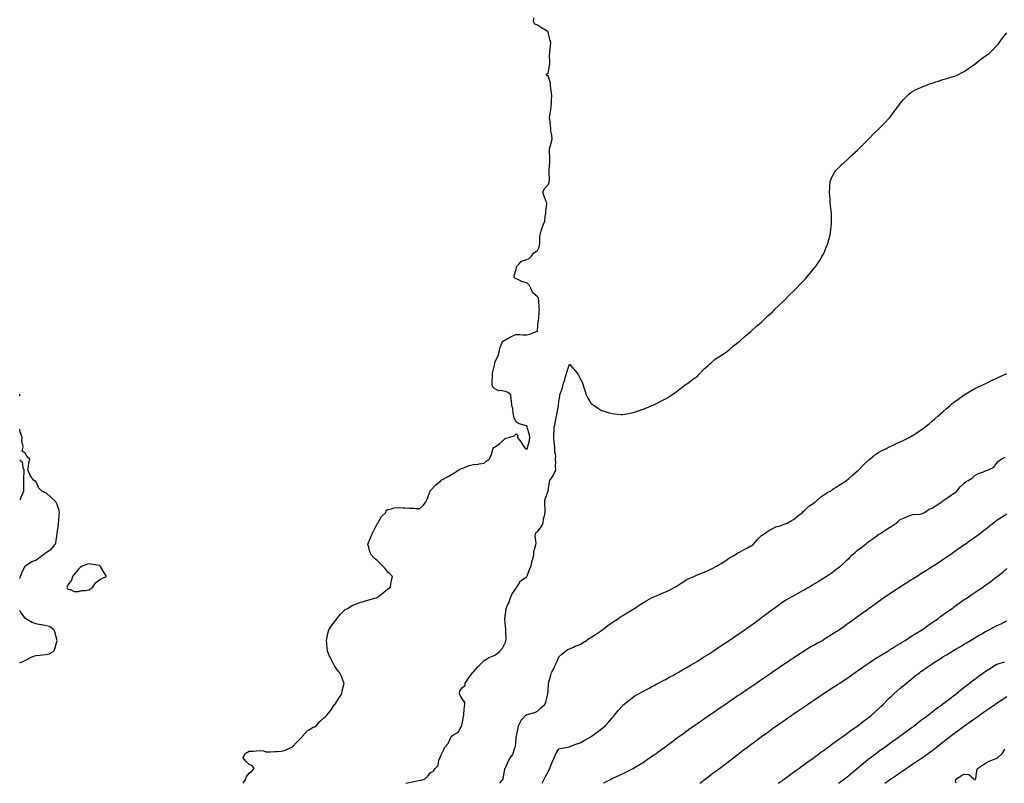
# Model space of a CAD drawing. Units: inches. Extents: x 1008083 to 1010723, y 7319018 to 7321658.
# Drawn here: x 1008083 to 1009006, y 7319018 to 7319734 of the extents above; entities that cross this region are included whole.
import ezdxf

# ---------------------------------------------------------------- set-up
doc = ezdxf.new("R2010")
doc.units = ezdxf.units.IN
doc.header["$MEASUREMENT"] = 0
doc.layers.add('Contour_10087319', color=7, linetype='Continuous', true_color=0xcca0d3)

msp = doc.modelspace()

# ---------------------------------------------------------------- linework, layer by layer
at = {"layer": 'Contour_10087319'}
for points in [[(1008292.33, 7319018, 3217), (1008295.03, 7319021.92, 3217), (1008295.63, 7319024.35, 3217), (1008298.05, 7319027.63, 3217), (1008300.63, 7319029.34, 3217), (1008302.55, 7319031.92, 3217), (1008300.85, 7319034.72, 3217), (1008298.05, 7319035.72, 3217), (1008294.83, 7319038.69, 3217), (1008292.51, 7319041.92, 3217), (1008294.11, 7319045.86, 3217), (1008298.05, 7319048.09, 3217), (1008301.86, 7319048.12, 3217), (1008304.71, 7319048.58, 3217), (1008308.05, 7319048.6, 3217), (1008311.39, 7319048.58, 3217), (1008313.65, 7319047.52, 3217), (1008318.05, 7319047.51, 3217), (1008322.13, 7319047.84, 3217), (1008324, 7319047.87, 3217), (1008328.05, 7319048.16, 3217), (1008331.08, 7319048.89, 3217), (1008337.93, 7319051.81, 3217), (1008338.05, 7319051.84, 3217), (1008338.09, 7319051.88, 3217), (1008338.15, 7319051.92, 3217), (1008343.07, 7319056.9, 3217), (1008344.2, 7319058.07, 3217), (1008347.9, 7319061.92, 3217), (1008347.87, 7319062.1, 3217), (1008348.05, 7319062.25, 3217), (1008352.52, 7319067.45, 3217), (1008354.62, 7319068.5, 3217), (1008358.05, 7319070.6, 3217), (1008359.14, 7319070.82, 3217), (1008360.75, 7319071.92, 3217), (1008364.14, 7319075.82, 3217), (1008368.05, 7319079.25, 3217), (1008369.45, 7319080.52, 3217), (1008370.81, 7319081.92, 3217), (1008374.13, 7319085.84, 3217), (1008378.05, 7319091.72, 3217), (1008378.14, 7319091.83, 3217), (1008378.19, 7319091.92, 3217), (1008378.45, 7319092.32, 3217), (1008382.11, 7319097.86, 3217), (1008384.71, 7319101.92, 3217), (1008385.28, 7319104.7, 3217), (1008386.65, 7319110.52, 3217), (1008386.96, 7319111.92, 3217), (1008386.18, 7319113.79, 3217), (1008384.52, 7319118.4, 3217), (1008382.78, 7319121.92, 3217), (1008380.61, 7319124.48, 3217), (1008378.05, 7319128.12, 3217), (1008376.59, 7319130.46, 3217), (1008376.02, 7319131.92, 3217), (1008373.85, 7319136.12, 3217), (1008373.26, 7319137.13, 3217), (1008371.32, 7319141.92, 3217), (1008371.05, 7319144.92, 3217), (1008370.67, 7319149.31, 3217), (1008370.44, 7319151.92, 3217), (1008371.12, 7319154.99, 3217), (1008371.71, 7319158.26, 3217), (1008372.59, 7319161.92, 3217), (1008374.81, 7319165.16, 3217), (1008378.05, 7319169.3, 3217), (1008379.14, 7319170.82, 3217), (1008379.95, 7319171.92, 3217), (1008383.56, 7319176.41, 3217), (1008388.05, 7319180.94, 3217), (1008388.67, 7319181.3, 3217), (1008390.17, 7319181.92, 3217), (1008395.09, 7319184.87, 3217), (1008398.05, 7319185.74, 3217), (1008402.29, 7319187.69, 3217), (1008404.18, 7319188.05, 3217), (1008408.05, 7319189.27, 3217), (1008410.07, 7319189.9, 3217), (1008417.01, 7319191.92, 3217), (1008417.78, 7319192.19, 3217), (1008418.05, 7319192.28, 3217), (1008419.5, 7319193.36, 3217), (1008423.6, 7319196.37, 3217), (1008428.05, 7319200.25, 3217), (1008429.07, 7319200.9, 3217), (1008430.31, 7319201.92, 3217), (1008430.82, 7319204.7, 3217), (1008431.52, 7319208.45, 3217), (1008432.24, 7319211.92, 3217), (1008430.25, 7319214.12, 3217), (1008428.05, 7319215.93, 3217), (1008425.36, 7319219.23, 3217), (1008422.87, 7319221.92, 3217), (1008420.51, 7319224.38, 3217), (1008418.05, 7319226.89, 3217), (1008415.25, 7319229.12, 3217), (1008412.7, 7319231.92, 3217), (1008411.13, 7319234.99, 3217), (1008409.69, 7319240.28, 3217), (1008409.09, 7319241.92, 3217), (1008409.84, 7319243.7, 3217), (1008411.79, 7319248.18, 3217), (1008413.3, 7319251.92, 3217), (1008414.96, 7319255.01, 3217), (1008418.05, 7319261.26, 3217), (1008418.27, 7319261.69, 3217), (1008418.41, 7319261.92, 3217), (1008419.07, 7319262.94, 3217), (1008421.9, 7319268.07, 3217), (1008426.02, 7319271.92, 3217), (1008426.45, 7319273.52, 3217), (1008428.05, 7319274.73, 3217), (1008431.27, 7319275.14, 3217), (1008433.75, 7319276.21, 3217), (1008438.05, 7319276.5, 3217), (1008442.32, 7319276.19, 3217), (1008443.82, 7319276.15, 3217), (1008448.05, 7319275.91, 3217), (1008452.1, 7319275.97, 3217), (1008454.38, 7319275.59, 3217), (1008458.05, 7319275.68, 3217), (1008461.43, 7319278.54, 3217), (1008463.55, 7319281.92, 3217), (1008464.96, 7319285.01, 3217), (1008467.19, 7319291.06, 3217), (1008467.54, 7319291.92, 3217), (1008467.78, 7319292.2, 3217), (1008468.05, 7319292.51, 3217), (1008472.71, 7319297.27, 3217), (1008477.84, 7319301.92, 3217), (1008477.96, 7319302.01, 3217), (1008478.05, 7319302.07, 3217), (1008478.38, 7319302.25, 3217), (1008484.43, 7319305.54, 3217), (1008488.05, 7319307.71, 3217), (1008490.73, 7319309.25, 3217), (1008494.59, 7319311.92, 3217), (1008496.86, 7319313.11, 3217), (1008498.05, 7319313.46, 3217), (1008500.33, 7319314.2, 3217), (1008504.23, 7319315.74, 3217), (1008508.05, 7319316.73, 3217), (1008512.74, 7319317.23, 3217), (1008513.47, 7319317.34, 3217), (1008518.05, 7319317.88, 3217), (1008520.08, 7319319.89, 3217), (1008522.75, 7319321.92, 3217), (1008524.61, 7319325.36, 3217), (1008525.92, 7319329.8, 3217), (1008526.75, 7319331.92, 3217), (1008527.15, 7319332.81, 3217), (1008528.05, 7319333.29, 3217), (1008532.4, 7319336.26, 3217), (1008533.2, 7319336.77, 3217), (1008538.05, 7319341.37, 3217), (1008538.61, 7319341.36, 3217), (1008541.23, 7319341.92, 3217), (1008546.35, 7319343.62, 3217), (1008548.05, 7319345.38, 3217), (1008549.77, 7319343.64, 3217), (1008549.46, 7319341.92, 3217), (1008553.13, 7319337, 3217), (1008553.51, 7319336.47, 3217), (1008556.75, 7319331.92, 3217), (1008557.46, 7319331.33, 3217), (1008558.05, 7319331.14, 3217), (1008558.44, 7319331.53, 3217), (1008558.66, 7319331.92, 3217), (1008558.78, 7319332.65, 3217), (1008560.65, 7319339.32, 3217), (1008560.99, 7319341.92, 3217), (1008560.73, 7319344.59, 3217), (1008558.58, 7319351.39, 3217), (1008558.5, 7319351.92, 3217), (1008558.39, 7319352.26, 3217), (1008558.05, 7319352.86, 3217), (1008556.51, 7319353.47, 3217), (1008550.92, 7319354.79, 3217), (1008548.05, 7319356.66, 3217), (1008546.2, 7319360.08, 3217), (1008546.03, 7319361.92, 3217), (1008545.47, 7319364.5, 3217), (1008545.05, 7319368.93, 3217), (1008544.17, 7319371.92, 3217), (1008543.67, 7319376.3, 3217), (1008543.56, 7319377.43, 3217), (1008543.02, 7319381.92, 3217), (1008540.44, 7319384.31, 3217), (1008538.05, 7319385.26, 3217), (1008533.88, 7319386.09, 3217), (1008531.92, 7319385.79, 3217), (1008528.05, 7319387.82, 3217), (1008526.15, 7319390.02, 3217), (1008525.61, 7319391.92, 3217), (1008525.75, 7319394.22, 3217), (1008525.85, 7319399.72, 3217), (1008525.96, 7319401.92, 3217), (1008526.35, 7319403.62, 3217), (1008528.05, 7319410.99, 3217), (1008528.25, 7319411.72, 3217), (1008528.24, 7319411.92, 3217), (1008528.33, 7319412.21, 3217), (1008531.19, 7319418.78, 3217), (1008532.09, 7319421.92, 3217), (1008533.2, 7319426.78, 3217), (1008533.54, 7319427.41, 3217), (1008535.28, 7319431.92, 3217), (1008536.9, 7319433.07, 3217), (1008538.05, 7319433.56, 3217), (1008541.79, 7319435.66, 3217), (1008543.34, 7319436.63, 3217), (1008548.05, 7319438.6, 3217), (1008551.49, 7319438.49, 3217), (1008554.51, 7319438.38, 3217), (1008558.05, 7319438.27, 3217), (1008561.04, 7319438.94, 3217), (1008567.82, 7319441.69, 3217), (1008568.05, 7319441.75, 3217), (1008568.1, 7319441.87, 3217), (1008568.11, 7319441.92, 3217), (1008568.13, 7319441.99, 3217), (1008568.93, 7319451.05, 3217), (1008569.17, 7319451.92, 3217), (1008569.28, 7319453.16, 3217), (1008569.76, 7319460.21, 3217), (1008569.92, 7319461.92, 3217), (1008569.73, 7319463.59, 3217), (1008569.36, 7319470.61, 3217), (1008569.22, 7319471.92, 3217), (1008568.98, 7319472.84, 3217), (1008568.05, 7319474.05, 3217), (1008563.88, 7319477.75, 3217), (1008561.8, 7319481.92, 3217), (1008560.64, 7319484.51, 3217), (1008558.05, 7319486.94, 3217), (1008554.2, 7319488.07, 3217), (1008549.79, 7319490.18, 3217), (1008548.05, 7319490.86, 3217), (1008547.22, 7319491.09, 3217), (1008546.4, 7319491.92, 3217), (1008546.41, 7319493.56, 3217), (1008548.05, 7319499.64, 3217), (1008548.35, 7319501.62, 3217), (1008548.29, 7319501.92, 3217), (1008550.7, 7319504.57, 3217), (1008552.82, 7319507.15, 3217), (1008553.29, 7319507.17, 3217), (1008558.05, 7319508.91, 3217), (1008560.23, 7319509.75, 3217), (1008562.52, 7319511.92, 3217), (1008564.8, 7319515.17, 3217), (1008568.05, 7319517.45, 3217), (1008569.61, 7319520.36, 3217), (1008570.1, 7319521.92, 3217), (1008570.23, 7319524.1, 3217), (1008570.46, 7319529.51, 3217), (1008570.61, 7319531.92, 3217), (1008571.74, 7319535.61, 3217), (1008572.22, 7319537.75, 3217), (1008573.85, 7319541.92, 3217), (1008575.02, 7319544.94, 3217), (1008575.42, 7319549.29, 3217), (1008576.08, 7319551.92, 3217), (1008575.87, 7319554.1, 3217), (1008577, 7319560.87, 3217), (1008576.81, 7319561.92, 3217), (1008576.11, 7319563.86, 3217), (1008574.29, 7319568.16, 3217), (1008573.17, 7319571.92, 3217), (1008574.62, 7319575.35, 3217), (1008578.05, 7319578.76, 3217), (1008578.98, 7319580.99, 3217), (1008579.16, 7319581.92, 3217), (1008579.25, 7319583.12, 3217), (1008579.09, 7319590.88, 3217), (1008579.19, 7319591.92, 3217), (1008579.06, 7319592.93, 3217), (1008579.74, 7319600.23, 3217), (1008579.59, 7319601.92, 3217), (1008579.68, 7319603.55, 3217), (1008579.37, 7319610.6, 3217), (1008579.46, 7319611.92, 3217), (1008579.84, 7319613.7, 3217), (1008581.23, 7319618.73, 3217), (1008581.8, 7319621.92, 3217), (1008581.5, 7319625.36, 3217), (1008580.79, 7319629.17, 3217), (1008580.51, 7319631.92, 3217), (1008580.42, 7319634.29, 3217), (1008579.58, 7319640.38, 3217), (1008579.51, 7319641.92, 3217), (1008579.75, 7319643.62, 3217), (1008580.64, 7319649.33, 3217), (1008580.98, 7319651.92, 3217), (1008581.21, 7319655.09, 3217), (1008581.3, 7319658.67, 3217), (1008581.58, 7319661.92, 3217), (1008581.12, 7319664.99, 3217), (1008580.76, 7319669.21, 3217), (1008580.39, 7319671.92, 3217), (1008580.19, 7319674.05, 3217), (1008578.05, 7319680.97, 3217), (1008577.29, 7319681.16, 3217), (1008576.69, 7319681.92, 3217), (1008576.97, 7319683.01, 3217), (1008578.05, 7319683.52, 3217), (1008579.51, 7319690.46, 3217), (1008579.7, 7319691.92, 3217), (1008579.84, 7319693.71, 3217), (1008579.43, 7319700.54, 3217), (1008579.57, 7319701.92, 3217), (1008579.78, 7319703.65, 3217), (1008580.44, 7319709.53, 3217), (1008580.72, 7319711.92, 3217), (1008580.11, 7319713.99, 3217), (1008578.28, 7319721.68, 3217), (1008578.23, 7319721.92, 3217), (1008578.18, 7319722.05, 3217), (1008578.05, 7319722.24, 3217), (1008577.23, 7319722.74, 3217), (1008572.02, 7319725.89, 3217), (1008568.05, 7319728.42, 3217), (1008565.64, 7319729.51, 3217), (1008564.5, 7319731.92, 3217), (1008564.67, 7319735.3, 3217)], [(1008444.75, 7319018, 3216), (1008448.05, 7319018.63, 3216), (1008450.61, 7319019.36, 3216), (1008456.63, 7319020.51, 3216), (1008458.05, 7319020.85, 3216), (1008459.05, 7319020.92, 3216), (1008462.39, 7319021.92, 3216), (1008465.33, 7319024.64, 3216), (1008468.05, 7319028.05, 3216), (1008470.64, 7319029.33, 3216), (1008472.34, 7319031.92, 3216), (1008475.18, 7319034.79, 3216), (1008475.85, 7319039.72, 3216), (1008476.72, 7319041.92, 3216), (1008477.24, 7319042.73, 3216), (1008478.05, 7319044.57, 3216), (1008480.43, 7319049.54, 3216), (1008481.49, 7319051.92, 3216), (1008484.61, 7319055.35, 3216), (1008486.59, 7319060.46, 3216), (1008487.35, 7319061.92, 3216), (1008487.67, 7319062.3, 3216), (1008488.05, 7319062.5, 3216), (1008489.91, 7319063.78, 3216), (1008494.03, 7319065.94, 3216), (1008495.62, 7319069.49, 3216), (1008497.16, 7319071.92, 3216), (1008497.24, 7319072.73, 3216), (1008498.05, 7319076.97, 3216), (1008498.92, 7319081.05, 3216), (1008499.08, 7319081.92, 3216), (1008499.25, 7319083.13, 3216), (1008499.69, 7319090.28, 3216), (1008499.98, 7319091.92, 3216), (1008500.12, 7319093.99, 3216), (1008498.05, 7319096.13, 3216), (1008496.03, 7319099.89, 3216), (1008494.98, 7319101.92, 3216), (1008495.38, 7319104.59, 3216), (1008498.05, 7319107.96, 3216), (1008500.29, 7319109.68, 3216), (1008500.45, 7319111.92, 3216), (1008503.5, 7319116.48, 3216), (1008506.07, 7319119.93, 3216), (1008507.51, 7319121.92, 3216), (1008507.82, 7319122.15, 3216), (1008508.05, 7319122.46, 3216), (1008512.55, 7319127.41, 3216), (1008516.91, 7319131.92, 3216), (1008517.42, 7319132.55, 3216), (1008518.05, 7319133.08, 3216), (1008520.63, 7319134.5, 3216), (1008523.64, 7319136.33, 3216), (1008528.05, 7319138.23, 3216), (1008530.29, 7319139.68, 3216), (1008532.93, 7319141.92, 3216), (1008535.25, 7319144.72, 3216), (1008538.05, 7319150.37, 3216), (1008538.54, 7319151.44, 3216), (1008538.64, 7319151.92, 3216), (1008538.73, 7319152.6, 3216), (1008538.41, 7319161.55, 3216), (1008538.5, 7319161.92, 3216), (1008538.42, 7319162.3, 3216), (1008538.05, 7319165.34, 3216), (1008537.61, 7319171.48, 3216), (1008537.44, 7319171.92, 3216), (1008537.54, 7319172.43, 3216), (1008538.05, 7319176.38, 3216), (1008538.82, 7319181.15, 3216), (1008538.89, 7319181.92, 3216), (1008539.46, 7319183.33, 3216), (1008541.75, 7319188.22, 3216), (1008542.92, 7319191.92, 3216), (1008544.42, 7319195.55, 3216), (1008548.05, 7319200.93, 3216), (1008548.53, 7319201.45, 3216), (1008548.77, 7319201.92, 3216), (1008550.34, 7319204.2, 3216), (1008552.28, 7319207.69, 3216), (1008556.74, 7319210.61, 3216), (1008558.05, 7319211.6, 3216), (1008558.22, 7319211.75, 3216), (1008558.29, 7319211.92, 3216), (1008558.45, 7319212.32, 3216), (1008560.96, 7319219.01, 3216), (1008562.09, 7319221.92, 3216), (1008563.26, 7319226.7, 3216), (1008563.43, 7319227.3, 3216), (1008564.6, 7319231.92, 3216), (1008564.85, 7319235.13, 3216), (1008566.34, 7319240.21, 3216), (1008566.54, 7319241.92, 3216), (1008566.77, 7319243.2, 3216), (1008566.12, 7319249.98, 3216), (1008566.34, 7319251.92, 3216), (1008566.99, 7319252.98, 3216), (1008568.05, 7319253.6, 3216), (1008571.74, 7319258.23, 3216), (1008573.34, 7319261.92, 3216), (1008573.86, 7319266.11, 3216), (1008574.67, 7319268.54, 3216), (1008575.28, 7319271.92, 3216), (1008575.46, 7319274.51, 3216), (1008574.95, 7319278.83, 3216), (1008575.11, 7319281.92, 3216), (1008575.42, 7319284.55, 3216), (1008578.05, 7319291.78, 3216), (1008578.11, 7319291.87, 3216), (1008578.13, 7319291.92, 3216), (1008578.15, 7319292.02, 3216), (1008579.41, 7319300.57, 3216), (1008579.6, 7319301.92, 3216), (1008583.13, 7319306.84, 3216), (1008583.2, 7319307.06, 3216), (1008585.26, 7319311.92, 3216), (1008585.08, 7319314.89, 3216), (1008585.29, 7319319.16, 3216), (1008585.08, 7319321.92, 3216), (1008585.18, 7319324.79, 3216), (1008584.43, 7319328.3, 3216), (1008584.5, 7319331.92, 3216), (1008584.09, 7319335.89, 3216), (1008583.78, 7319337.65, 3216), (1008583.4, 7319341.92, 3216), (1008583.51, 7319346.46, 3216), (1008583.64, 7319347.5, 3216), (1008583.75, 7319351.92, 3216), (1008584.68, 7319355.29, 3216), (1008585.36, 7319359.23, 3216), (1008585.99, 7319361.92, 3216), (1008586.36, 7319363.61, 3216), (1008587.8, 7319371.67, 3216), (1008587.84, 7319371.92, 3216), (1008587.86, 7319372.1, 3216), (1008588.05, 7319376.07, 3216), (1008589.07, 7319380.9, 3216), (1008589.22, 7319381.92, 3216), (1008589.71, 7319383.58, 3216), (1008591.43, 7319388.54, 3216), (1008592.27, 7319391.92, 3216), (1008593.67, 7319396.3, 3216), (1008594.21, 7319398.08, 3216), (1008595.4, 7319401.92, 3216), (1008595.88, 7319404.09, 3216), (1008598.05, 7319410.89, 3216), (1008602.21, 7319406.08, 3216), (1008605.54, 7319401.92, 3216), (1008606.58, 7319400.44, 3216), (1008608.05, 7319397.34, 3216), (1008609.97, 7319393.85, 3216), (1008610.76, 7319391.92, 3216), (1008611.88, 7319388.09, 3216), (1008612.39, 7319386.25, 3216), (1008613.81, 7319381.92, 3216), (1008615.2, 7319379.07, 3216), (1008618.05, 7319374.31, 3216), (1008619.34, 7319373.2, 3216), (1008621.12, 7319371.92, 3216), (1008625.39, 7319369.27, 3216), (1008628.05, 7319367.3, 3216), (1008632.38, 7319366.25, 3216), (1008634.46, 7319365.51, 3216), (1008638.05, 7319364.42, 3216), (1008640.38, 7319364.25, 3216), (1008646.25, 7319363.72, 3216), (1008648.05, 7319363.6, 3216), (1008650.14, 7319364.01, 3216), (1008655.06, 7319364.9, 3216), (1008658.05, 7319365.45, 3216), (1008662.84, 7319367.13, 3216), (1008663.47, 7319367.34, 3216), (1008668.05, 7319368.89, 3216), (1008670.17, 7319369.81, 3216), (1008675.38, 7319371.92, 3216), (1008677.19, 7319372.78, 3216), (1008678.05, 7319373.18, 3216), (1008680.77, 7319374.65, 3216), (1008683.72, 7319376.25, 3216), (1008688.05, 7319378.38, 3216), (1008690.27, 7319379.7, 3216), (1008694.09, 7319381.92, 3216), (1008696.36, 7319383.61, 3216), (1008698.05, 7319384.8, 3216), (1008702.06, 7319387.91, 3216), (1008707.55, 7319391.92, 3216), (1008707.83, 7319392.15, 3216), (1008708.05, 7319392.31, 3216), (1008709.55, 7319393.42, 3216), (1008713.54, 7319396.43, 3216), (1008718.05, 7319399.54, 3216), (1008719.12, 7319400.85, 3216), (1008720.33, 7319401.92, 3216), (1008723.96, 7319406.02, 3216), (1008728.05, 7319409.56, 3216), (1008729.21, 7319410.75, 3216), (1008730.77, 7319411.92, 3216), (1008734.59, 7319415.38, 3216), (1008738.05, 7319417.52, 3216), (1008740.61, 7319419.36, 3216), (1008744.92, 7319421.92, 3216), (1008746.54, 7319423.43, 3216), (1008748.05, 7319424.48, 3216), (1008751.92, 7319428.05, 3216), (1008757.26, 7319431.92, 3216), (1008757.68, 7319432.29, 3216), (1008758.05, 7319432.55, 3216), (1008762.85, 7319437.11, 3216), (1008764.72, 7319438.59, 3216), (1008768.05, 7319441.29, 3216), (1008768.36, 7319441.61, 3216), (1008768.71, 7319441.92, 3216), (1008773.49, 7319446.49, 3216), (1008778.05, 7319450.24, 3216), (1008778.89, 7319451.08, 3216), (1008779.82, 7319451.92, 3216), (1008783.89, 7319456.08, 3216), (1008788.05, 7319459.66, 3216), (1008789.16, 7319460.8, 3216), (1008790.35, 7319461.92, 3216), (1008794.2, 7319465.77, 3216), (1008798.05, 7319469.25, 3216), (1008799.37, 7319470.6, 3216), (1008800.75, 7319471.92, 3216), (1008804.33, 7319475.65, 3216), (1008808.05, 7319479.23, 3216), (1008809.4, 7319480.57, 3216), (1008810.75, 7319481.92, 3216), (1008814.29, 7319485.68, 3216), (1008818.05, 7319489.67, 3216), (1008819.15, 7319490.82, 3216), (1008820.19, 7319491.92, 3216), (1008823.78, 7319496.18, 3216), (1008828.05, 7319501.45, 3216), (1008828.26, 7319501.71, 3216), (1008828.43, 7319501.92, 3216), (1008829.16, 7319503.03, 3216), (1008832.26, 7319507.72, 3216), (1008834.91, 7319511.92, 3216), (1008835.98, 7319514, 3216), (1008838.05, 7319518.59, 3216), (1008839.05, 7319520.92, 3216), (1008839.5, 7319521.92, 3216), (1008840.07, 7319523.94, 3216), (1008841.43, 7319528.54, 3216), (1008842.39, 7319531.92, 3216), (1008842.95, 7319536.83, 3216), (1008842.97, 7319536.99, 3216), (1008843.59, 7319541.92, 3216), (1008843.55, 7319546.42, 3216), (1008843.54, 7319547.41, 3216), (1008843.58, 7319551.92, 3216), (1008842.52, 7319561.92, 3216), (1008842.22, 7319566.09, 3216), (1008842, 7319567.98, 3216), (1008841.64, 7319571.92, 3216), (1008842, 7319575.86, 3216), (1008842.05, 7319577.92, 3216), (1008842.37, 7319581.92, 3216), (1008844.03, 7319585.95, 3216), (1008846.55, 7319590.42, 3216), (1008847.35, 7319591.92, 3216), (1008847.67, 7319592.31, 3216), (1008848.05, 7319592.67, 3216), (1008852.68, 7319597.3, 3216), (1008858.05, 7319601.92, 3216), (1008863.11, 7319606.86, 3216), (1008868.05, 7319611.28, 3216), (1008868.69, 7319611.92, 3216), (1008873.17, 7319616.81, 3216), (1008878.05, 7319621.48, 3216), (1008878.26, 7319621.71, 3216), (1008878.45, 7319621.92, 3216), (1008883.15, 7319626.82, 3216), (1008888.05, 7319631.43, 3216), (1008888.28, 7319631.68, 3216), (1008888.53, 7319631.92, 3216), (1008893.2, 7319636.77, 3216), (1008898.05, 7319641.53, 3216), (1008898.23, 7319641.74, 3216), (1008898.38, 7319641.92, 3216), (1008899.22, 7319643.1, 3216), (1008902.41, 7319647.56, 3216), (1008905.64, 7319651.92, 3216), (1008906.63, 7319653.34, 3216), (1008908.05, 7319655.1, 3216), (1008911.08, 7319658.89, 3216), (1008914.05, 7319661.92, 3216), (1008916.07, 7319663.9, 3216), (1008918.05, 7319665.37, 3216), (1008922.18, 7319667.79, 3216), (1008925.28, 7319669.14, 3216), (1008928.05, 7319670.5, 3216), (1008929.06, 7319670.91, 3216), (1008931.9, 7319671.92, 3216), (1008936.29, 7319673.68, 3216), (1008938.05, 7319674.27, 3216), (1008941.46, 7319675.32, 3216), (1008943.87, 7319676.09, 3216), (1008948.05, 7319677.43, 3216), (1008951.54, 7319678.44, 3216), (1008955.86, 7319679.73, 3216), (1008958.05, 7319680.4, 3216), (1008959.15, 7319680.82, 3216), (1008961.87, 7319681.92, 3216), (1008965.92, 7319684.04, 3216), (1008968.05, 7319685.1, 3216), (1008972.06, 7319687.91, 3216), (1008978.05, 7319691.92, 3216), (1008983.49, 7319696.48, 3216), (1008988.05, 7319699.68, 3216), (1008989.39, 7319700.59, 3216), (1008991.43, 7319701.92, 3216), (1008994.64, 7319705.33, 3216), (1008998.05, 7319708.94, 3216), (1008999.48, 7319710.49, 3216), (1009000.79, 7319711.92, 3216), (1009003.77, 7319716.19, 3216), (1009008.05, 7319721.38, 3216)], [(1008532.84, 7319018, 3215), (1008536.12, 7319021.92, 3215), (1008536.21, 7319023.76, 3215), (1008537.63, 7319031.5, 3215), (1008537.66, 7319031.92, 3215), (1008537.88, 7319032.09, 3215), (1008538.05, 7319032.41, 3215), (1008540.94, 7319039.03, 3215), (1008542.47, 7319041.92, 3215), (1008544.9, 7319045.07, 3215), (1008546.68, 7319050.56, 3215), (1008547.32, 7319051.92, 3215), (1008547.42, 7319052.55, 3215), (1008548.05, 7319059.72, 3215), (1008548.3, 7319061.67, 3215), (1008548.3, 7319061.92, 3215), (1008548.37, 7319062.24, 3215), (1008549.89, 7319070.08, 3215), (1008550.27, 7319071.92, 3215), (1008552.43, 7319076.3, 3215), (1008552.74, 7319077.23, 3215), (1008557.29, 7319081.92, 3215), (1008557.82, 7319082.15, 3215), (1008558.05, 7319082.18, 3215), (1008558.47, 7319082.34, 3215), (1008565.73, 7319084.24, 3215), (1008568.05, 7319085.58, 3215), (1008571.32, 7319088.65, 3215), (1008574.9, 7319091.92, 3215), (1008576.08, 7319093.89, 3215), (1008577.9, 7319101.77, 3215), (1008577.96, 7319101.92, 3215), (1008577.94, 7319102.03, 3215), (1008578.05, 7319104.29, 3215), (1008578.53, 7319111.44, 3215), (1008578.62, 7319111.92, 3215), (1008578.8, 7319112.67, 3215), (1008580.59, 7319119.38, 3215), (1008581.18, 7319121.92, 3215), (1008583.73, 7319126.23, 3215), (1008584.83, 7319128.7, 3215), (1008586.41, 7319131.92, 3215), (1008586.82, 7319133.15, 3215), (1008588.05, 7319136.53, 3215), (1008590.93, 7319139.04, 3215), (1008594.52, 7319141.92, 3215), (1008596.6, 7319143.37, 3215), (1008598.05, 7319144.06, 3215), (1008601.81, 7319145.68, 3215), (1008603.52, 7319146.45, 3215), (1008608.05, 7319148.23, 3215), (1008610.29, 7319149.68, 3215), (1008613.96, 7319151.92, 3215), (1008616.38, 7319153.59, 3215), (1008618.05, 7319154.5, 3215), (1008622.42, 7319157.54, 3215), (1008626.1, 7319159.96, 3215), (1008628.05, 7319161.27, 3215), (1008628.44, 7319161.53, 3215), (1008628.98, 7319161.92, 3215), (1008634.13, 7319165.83, 3215), (1008638.05, 7319168.64, 3215), (1008640.04, 7319169.93, 3215), (1008643.05, 7319171.92, 3215), (1008645.98, 7319173.99, 3215), (1008648.05, 7319175.35, 3215), (1008652.13, 7319177.84, 3215), (1008656.75, 7319180.62, 3215), (1008658.05, 7319181.41, 3215), (1008658.38, 7319181.59, 3215), (1008658.95, 7319181.92, 3215), (1008664.49, 7319185.48, 3215), (1008668.05, 7319187.74, 3215), (1008670.66, 7319189.32, 3215), (1008675.07, 7319191.92, 3215), (1008677.12, 7319192.84, 3215), (1008678.05, 7319193.19, 3215), (1008680.25, 7319194.12, 3215), (1008684.21, 7319195.76, 3215), (1008688.05, 7319197.42, 3215), (1008691.15, 7319198.82, 3215), (1008696.96, 7319201.92, 3215), (1008697.65, 7319202.33, 3215), (1008698.05, 7319202.59, 3215), (1008699.84, 7319203.71, 3215), (1008703.81, 7319206.16, 3215), (1008708.05, 7319208.91, 3215), (1008710.06, 7319209.91, 3215), (1008714.73, 7319211.92, 3215), (1008717.03, 7319212.94, 3215), (1008718.05, 7319213.3, 3215), (1008720.36, 7319214.23, 3215), (1008724.17, 7319215.8, 3215), (1008728.05, 7319217.3, 3215), (1008731.1, 7319218.87, 3215), (1008736.46, 7319221.92, 3215), (1008737.52, 7319222.45, 3215), (1008738.05, 7319222.74, 3215), (1008740.25, 7319224.12, 3215), (1008743.73, 7319226.24, 3215), (1008748.05, 7319229.32, 3215), (1008749.77, 7319230.2, 3215), (1008752.85, 7319231.92, 3215), (1008755.99, 7319233.98, 3215), (1008758.05, 7319235.08, 3215), (1008762.47, 7319237.5, 3215), (1008764.88, 7319238.75, 3215), (1008768.05, 7319240.43, 3215), (1008768.95, 7319241.02, 3215), (1008770.31, 7319241.92, 3215), (1008773.89, 7319246.09, 3215), (1008778.05, 7319250.08, 3215), (1008778.98, 7319250.99, 3215), (1008780.56, 7319251.92, 3215), (1008784.98, 7319254.99, 3215), (1008788.05, 7319256.59, 3215), (1008791.58, 7319258.39, 3215), (1008795.49, 7319259.36, 3215), (1008798.05, 7319260.27, 3215), (1008799.12, 7319260.85, 3215), (1008802.13, 7319261.92, 3215), (1008805.87, 7319264.1, 3215), (1008808.05, 7319265.15, 3215), (1008811.7, 7319268.27, 3215), (1008816.38, 7319271.92, 3215), (1008817.18, 7319272.79, 3215), (1008818.05, 7319273.5, 3215), (1008822.37, 7319277.6, 3215), (1008826.44, 7319280.31, 3215), (1008828.05, 7319281.45, 3215), (1008828.29, 7319281.67, 3215), (1008828.68, 7319281.92, 3215), (1008833.63, 7319286.34, 3215), (1008838.05, 7319289.42, 3215), (1008839.53, 7319290.44, 3215), (1008842.22, 7319291.92, 3215), (1008845.73, 7319294.24, 3215), (1008848.05, 7319295.62, 3215), (1008851.8, 7319298.17, 3215), (1008857.76, 7319301.92, 3215), (1008857.92, 7319302.04, 3215), (1008858.05, 7319302.12, 3215), (1008859.51, 7319303.38, 3215), (1008863.31, 7319306.66, 3215), (1008868.05, 7319310.69, 3215), (1008868.67, 7319311.3, 3215), (1008869.26, 7319311.92, 3215), (1008873.52, 7319316.45, 3215), (1008878.05, 7319320.61, 3215), (1008878.75, 7319321.22, 3215), (1008879.61, 7319321.92, 3215), (1008884.26, 7319325.71, 3215), (1008888.05, 7319328.29, 3215), (1008890.43, 7319329.54, 3215), (1008895.22, 7319331.92, 3215), (1008897.07, 7319332.9, 3215), (1008898.05, 7319333.38, 3215), (1008900.72, 7319334.58, 3215), (1008903.91, 7319336.06, 3215), (1008908.05, 7319337.89, 3215), (1008910.76, 7319339.21, 3215), (1008916.24, 7319341.92, 3215), (1008917.41, 7319342.56, 3215), (1008918.05, 7319342.9, 3215), (1008921.05, 7319344.92, 3215), (1008923.42, 7319346.55, 3215), (1008928.05, 7319349.42, 3215), (1008929.43, 7319350.54, 3215), (1008931.32, 7319351.92, 3215), (1008935, 7319354.97, 3215), (1008938.05, 7319357.3, 3215), (1008940.43, 7319359.54, 3215), (1008943.18, 7319361.92, 3215), (1008945.73, 7319364.25, 3215), (1008948.05, 7319366.17, 3215), (1008951.07, 7319368.9, 3215), (1008954.65, 7319371.92, 3215), (1008956.42, 7319373.55, 3215), (1008958.05, 7319374.88, 3215), (1008962.12, 7319377.84, 3215), (1008968.05, 7319381.92, 3215), (1008974.25, 7319385.71, 3215), (1008978.05, 7319388.04, 3215), (1008980.75, 7319389.22, 3215), (1008986.73, 7319391.92, 3215), (1008987.6, 7319392.36, 3215), (1008988.05, 7319392.59, 3215), (1008989.37, 7319393.23, 3215), (1008994.25, 7319395.72, 3215), (1008998.05, 7319397.52, 3215), (1009000.92, 7319399.05, 3215), (1009007.98, 7319401.92, 3215)], [(1008083, 7319381.14, 3218), (1008083.09, 7319381.92, 3218), (1008083, 7319382.67, 3218)], [(1008083, 7319210.4, 3218), (1008083.72, 7319211.92, 3218), (1008084.86, 7319215.11, 3218), (1008088.05, 7319221.84, 3218), (1008088.09, 7319221.88, 3218), (1008088.15, 7319221.92, 3218), (1008094.22, 7319225.75, 3218), (1008098.05, 7319227.05, 3218), (1008100.82, 7319229.15, 3218), (1008104.45, 7319231.92, 3218), (1008106.52, 7319233.45, 3218), (1008108.05, 7319234.49, 3218), (1008112.48, 7319237.49, 3218), (1008116.21, 7319241.92, 3218), (1008116.74, 7319243.22, 3218), (1008118, 7319251.87, 3218), (1008118.01, 7319251.92, 3218), (1008118.02, 7319251.94, 3218), (1008118.05, 7319252.05, 3218), (1008119.38, 7319260.59, 3218), (1008119.51, 7319261.92, 3218), (1008119.69, 7319263.56, 3218), (1008119.93, 7319270.04, 3218), (1008120.18, 7319271.92, 3218), (1008119.84, 7319273.7, 3218), (1008118.05, 7319279.22, 3218), (1008117.24, 7319281.11, 3218), (1008116.88, 7319281.92, 3218), (1008112.29, 7319286.16, 3218), (1008108.05, 7319290.05, 3218), (1008106.6, 7319290.47, 3218), (1008104.07, 7319291.92, 3218), (1008100.81, 7319294.68, 3218), (1008098.05, 7319301, 3218), (1008097.15, 7319301.02, 3218), (1008096.21, 7319301.92, 3218), (1008092.7, 7319306.57, 3218), (1008092.51, 7319307.46, 3218), (1008090.74, 7319311.92, 3218), (1008091.25, 7319315.12, 3218), (1008091.62, 7319318.35, 3218), (1008092.37, 7319321.92, 3218), (1008090.11, 7319323.98, 3218), (1008088.05, 7319327.31, 3218), (1008085.33, 7319329.19, 3218), (1008086.04, 7319331.92, 3218), (1008086.26, 7319333.71, 3218), (1008085.13, 7319339, 3218), (1008085.34, 7319341.92, 3218), (1008084.21, 7319345.76, 3218), (1008083.56, 7319347.43, 3218), (1008083, 7319349.97, 3218)], [(1008572.47, 7319018, 3214), (1008574.53, 7319021.92, 3214), (1008575.55, 7319024.42, 3214), (1008578.05, 7319028.71, 3214), (1008579.13, 7319030.83, 3214), (1008579.66, 7319031.92, 3214), (1008580.75, 7319034.61, 3214), (1008582.03, 7319037.94, 3214), (1008583.69, 7319041.92, 3214), (1008585.11, 7319044.86, 3214), (1008588.05, 7319050.16, 3214), (1008589.44, 7319050.53, 3214), (1008596.32, 7319051.92, 3214), (1008597.73, 7319052.24, 3214), (1008598.05, 7319052.23, 3214), (1008598.53, 7319052.39, 3214), (1008604.92, 7319055.05, 3214), (1008608.05, 7319055.97, 3214), (1008611.82, 7319058.15, 3214), (1008617.47, 7319061.34, 3214), (1008618.05, 7319061.67, 3214), (1008618.21, 7319061.76, 3214), (1008618.48, 7319061.92, 3214), (1008624.02, 7319065.95, 3214), (1008628.05, 7319069.01, 3214), (1008629.66, 7319070.31, 3214), (1008631.56, 7319071.92, 3214), (1008634.59, 7319075.38, 3214), (1008638.05, 7319079.43, 3214), (1008639.26, 7319080.7, 3214), (1008640.44, 7319081.92, 3214), (1008643.82, 7319086.15, 3214), (1008648.05, 7319091.06, 3214), (1008648.5, 7319091.48, 3214), (1008649.04, 7319091.92, 3214), (1008653.95, 7319096.02, 3214), (1008658.05, 7319099.03, 3214), (1008659.82, 7319100.15, 3214), (1008662.92, 7319101.92, 3214), (1008666.18, 7319103.79, 3214), (1008668.05, 7319104.81, 3214), (1008672.67, 7319107.3, 3214), (1008674.23, 7319108.1, 3214), (1008678.05, 7319110.09, 3214), (1008679.21, 7319110.76, 3214), (1008681.48, 7319111.92, 3214), (1008685.75, 7319114.22, 3214), (1008688.05, 7319115.38, 3214), (1008692.22, 7319117.76, 3214), (1008695.61, 7319119.48, 3214), (1008698.05, 7319120.76, 3214), (1008698.76, 7319121.21, 3214), (1008700.04, 7319121.92, 3214), (1008705.06, 7319124.91, 3214), (1008708.05, 7319126.49, 3214), (1008711.36, 7319128.61, 3214), (1008717.09, 7319131.92, 3214), (1008717.69, 7319132.29, 3214), (1008718.05, 7319132.48, 3214), (1008719.65, 7319133.52, 3214), (1008723.74, 7319136.23, 3214), (1008728.05, 7319138.85, 3214), (1008729.87, 7319140.1, 3214), (1008732.68, 7319141.92, 3214), (1008735.88, 7319144.09, 3214), (1008738.05, 7319145.44, 3214), (1008741.9, 7319148.08, 3214), (1008747.75, 7319151.92, 3214), (1008747.92, 7319152.04, 3214), (1008748.05, 7319152.12, 3214), (1008748.7, 7319152.57, 3214), (1008753.83, 7319156.14, 3214), (1008758.05, 7319158.97, 3214), (1008759.79, 7319160.18, 3214), (1008762.32, 7319161.92, 3214), (1008765.68, 7319164.29, 3214), (1008768.05, 7319165.94, 3214), (1008771.52, 7319168.45, 3214), (1008776.27, 7319171.92, 3214), (1008777.29, 7319172.68, 3214), (1008778.05, 7319173.27, 3214), (1008782.98, 7319176.99, 3214), (1008783.61, 7319177.48, 3214), (1008788.05, 7319180.88, 3214), (1008788.66, 7319181.32, 3214), (1008789.51, 7319181.92, 3214), (1008794.46, 7319185.51, 3214), (1008798.05, 7319188.01, 3214), (1008800.47, 7319189.5, 3214), (1008804.68, 7319191.92, 3214), (1008806.83, 7319193.15, 3214), (1008808.05, 7319193.82, 3214), (1008812.35, 7319196.22, 3214), (1008813.25, 7319196.72, 3214), (1008818.05, 7319199.34, 3214), (1008819.64, 7319200.33, 3214), (1008822.35, 7319201.92, 3214), (1008825.91, 7319204.06, 3214), (1008828.05, 7319205.27, 3214), (1008832.08, 7319207.89, 3214), (1008837.11, 7319210.98, 3214), (1008838.05, 7319211.56, 3214), (1008838.26, 7319211.71, 3214), (1008838.59, 7319211.92, 3214), (1008844.26, 7319215.71, 3214), (1008848.05, 7319218.55, 3214), (1008849.95, 7319220.02, 3214), (1008852.22, 7319221.92, 3214), (1008855.46, 7319224.5, 3214), (1008858.05, 7319227.04, 3214), (1008860.54, 7319229.43, 3214), (1008862.77, 7319231.92, 3214), (1008865.66, 7319234.31, 3214), (1008868.05, 7319236.39, 3214), (1008871.23, 7319238.73, 3214), (1008875.08, 7319241.92, 3214), (1008876.81, 7319243.16, 3214), (1008878.05, 7319244.17, 3214), (1008882.61, 7319247.36, 3214), (1008885.95, 7319249.82, 3214), (1008888.05, 7319251.35, 3214), (1008888.42, 7319251.54, 3214), (1008888.96, 7319251.92, 3214), (1008894.43, 7319255.54, 3214), (1008898.05, 7319257.73, 3214), (1008900.61, 7319259.37, 3214), (1008904.27, 7319261.92, 3214), (1008906.27, 7319263.7, 3214), (1008908.05, 7319265.28, 3214), (1008912.72, 7319267.25, 3214), (1008913.82, 7319267.69, 3214), (1008918.05, 7319269.42, 3214), (1008920.19, 7319269.78, 3214), (1008926.34, 7319270.21, 3214), (1008928.05, 7319270.44, 3214), (1008929, 7319270.97, 3214), (1008930.71, 7319271.92, 3214), (1008935.12, 7319274.85, 3214), (1008938.05, 7319275.99, 3214), (1008941.59, 7319278.38, 3214), (1008946.92, 7319281.92, 3214), (1008947.48, 7319282.49, 3214), (1008948.05, 7319282.73, 3214), (1008950.71, 7319284.58, 3214), (1008953.46, 7319286.51, 3214), (1008958.05, 7319289.56, 3214), (1008959.39, 7319290.58, 3214), (1008960.95, 7319291.92, 3214), (1008964.1, 7319295.87, 3214), (1008968.05, 7319299.33, 3214), (1008969.51, 7319300.46, 3214), (1008971.67, 7319301.92, 3214), (1008975.77, 7319304.2, 3214), (1008978.05, 7319306.6, 3214), (1008981.48, 7319308.49, 3214), (1008986.04, 7319309.91, 3214), (1008988.05, 7319310.71, 3214), (1008988.83, 7319311.14, 3214), (1008990.63, 7319311.92, 3214), (1008995.72, 7319314.26, 3214), (1008998.05, 7319317.42, 3214), (1009000.17, 7319319.8, 3214), (1009002.62, 7319321.92, 3214), (1009006.33, 7319323.64, 3214)], [(1008083, 7319321.25, 3218), (1008085.47, 7319319.35, 3218), (1008085.89, 7319314.07, 3218), (1008086.76, 7319311.92, 3218), (1008086.94, 7319310.8, 3218), (1008086.48, 7319303.5, 3218), (1008086.64, 7319301.92, 3218), (1008086.66, 7319300.53, 3218), (1008086.57, 7319293.4, 3218), (1008086.58, 7319291.92, 3218), (1008085.49, 7319289.36, 3218), (1008084.1, 7319285.87, 3218), (1008083, 7319283.47, 3218)], [(1009008.05, 7319270.25, 3213), (1009003.92, 7319267.79, 3213), (1009002.81, 7319267.16, 3213), (1008998.05, 7319263.89, 3213), (1008996.91, 7319263.07, 3213), (1008995.43, 7319261.92, 3213), (1008991.37, 7319258.6, 3213), (1008988.05, 7319255.91, 3213), (1008985.77, 7319254.19, 3213), (1008982.73, 7319251.92, 3213), (1008980.04, 7319249.93, 3213), (1008978.05, 7319248.46, 3213), (1008974.2, 7319245.76, 3213), (1008968.73, 7319241.92, 3213), (1008968.05, 7319241.44, 3213), (1008966.44, 7319240.31, 3213), (1008962.45, 7319237.52, 3213), (1008958.05, 7319234.42, 3213), (1008956.58, 7319233.4, 3213), (1008954.47, 7319231.92, 3213), (1008950.67, 7319229.3, 3213), (1008948.05, 7319227.54, 3213), (1008944.68, 7319225.28, 3213), (1008939.56, 7319221.92, 3213), (1008938.65, 7319221.32, 3213), (1008938.05, 7319220.94, 3213), (1008935.38, 7319219.25, 3213), (1008932.52, 7319217.45, 3213), (1008928.05, 7319214.62, 3213), (1008926.4, 7319213.58, 3213), (1008923.77, 7319211.92, 3213), (1008920.27, 7319209.7, 3213), (1008918.05, 7319208.31, 3213), (1008914.15, 7319205.82, 3213), (1008908.25, 7319202.11, 3213), (1008908.05, 7319201.99, 3213), (1008908.01, 7319201.96, 3213), (1008907.94, 7319201.92, 3213), (1008902.01, 7319197.95, 3213), (1008898.05, 7319195.39, 3213), (1008895.96, 7319194.01, 3213), (1008892.76, 7319191.92, 3213), (1008890.06, 7319189.9, 3213), (1008888.05, 7319188.41, 3213), (1008884.28, 7319185.69, 3213), (1008878.94, 7319181.92, 3213), (1008878.44, 7319181.52, 3213), (1008878.05, 7319181.22, 3213), (1008875.49, 7319179.37, 3213), (1008872.66, 7319177.31, 3213), (1008868.05, 7319173.97, 3213), (1008866.86, 7319173.11, 3213), (1008865.15, 7319171.92, 3213), (1008861.02, 7319168.95, 3213), (1008858.05, 7319166.82, 3213), (1008855.21, 7319164.76, 3213), (1008851.2, 7319161.92, 3213), (1008849.28, 7319160.69, 3213), (1008848.05, 7319159.94, 3213), (1008843.14, 7319156.83, 3213), (1008842.64, 7319156.51, 3213), (1008838.05, 7319153.59, 3213), (1008837.03, 7319152.94, 3213), (1008835.4, 7319151.92, 3213), (1008830.59, 7319149.38, 3213), (1008828.05, 7319147.92, 3213), (1008824.21, 7319145.76, 3213), (1008818.29, 7319142.17, 3213), (1008818.05, 7319142.02, 3213), (1008817.89, 7319141.92, 3213), (1008811.97, 7319138, 3213), (1008808.05, 7319135.39, 3213), (1008805.96, 7319134.01, 3213), (1008802.89, 7319131.92, 3213), (1008799.99, 7319129.97, 3213), (1008798.05, 7319128.65, 3213), (1008794.03, 7319125.94, 3213), (1008788.17, 7319121.92, 3213), (1008788.1, 7319121.88, 3213), (1008788.05, 7319121.84, 3213), (1008787.81, 7319121.68, 3213), (1008782.14, 7319117.83, 3213), (1008778.05, 7319115.03, 3213), (1008776.19, 7319113.77, 3213), (1008773.51, 7319111.92, 3213), (1008770.26, 7319109.71, 3213), (1008768.05, 7319108.19, 3213), (1008764.31, 7319105.66, 3213), (1008758.88, 7319101.92, 3213), (1008758.38, 7319101.58, 3213), (1008758.05, 7319101.35, 3213), (1008756.29, 7319100.16, 3213), (1008752.42, 7319097.54, 3213), (1008748.05, 7319094.55, 3213), (1008746.49, 7319093.49, 3213), (1008744.21, 7319091.92, 3213), (1008740.54, 7319089.43, 3213), (1008738.05, 7319087.72, 3213), (1008734.6, 7319085.37, 3213), (1008729.59, 7319081.92, 3213), (1008728.68, 7319081.29, 3213), (1008728.05, 7319080.85, 3213), (1008724.54, 7319078.41, 3213), (1008722.78, 7319077.19, 3213), (1008718.05, 7319073.89, 3213), (1008716.88, 7319073.09, 3213), (1008715.22, 7319071.92, 3213), (1008711.04, 7319068.93, 3213), (1008708.05, 7319066.78, 3213), (1008705.22, 7319064.76, 3213), (1008701.27, 7319061.92, 3213), (1008699.42, 7319060.55, 3213), (1008698.05, 7319059.54, 3213), (1008693.66, 7319056.32, 3213), (1008689.02, 7319052.89, 3213), (1008688.05, 7319052.17, 3213), (1008687.9, 7319052.07, 3213), (1008687.7, 7319051.92, 3213), (1008682.13, 7319047.84, 3213), (1008678.05, 7319044.83, 3213), (1008676.33, 7319043.63, 3213), (1008673.85, 7319041.92, 3213), (1008670.42, 7319039.54, 3213), (1008668.05, 7319037.93, 3213), (1008664.33, 7319035.64, 3213), (1008658.12, 7319031.92, 3213), (1008658.08, 7319031.9, 3213), (1008658.05, 7319031.88, 3213), (1008657.97, 7319031.84, 3213), (1008651.39, 7319028.59, 3213), (1008648.05, 7319026.92, 3213), (1008644.65, 7319025.32, 3213), (1008638.55, 7319022.42, 3213), (1008638.05, 7319022.18, 3213), (1008637.87, 7319022.1, 3213), (1008637.48, 7319021.92, 3213), (1008631.15, 7319018.82, 3213), (1008629.64, 7319018, 3213)], [(1008720.19, 7319018, 3212), (1008721.2, 7319018.77, 3212), (1008725.36, 7319021.92, 3212), (1008726.89, 7319023.08, 3212), (1008728.05, 7319023.96, 3212), (1008732.57, 7319027.39, 3212), (1008736.51, 7319030.37, 3212), (1008738.05, 7319031.55, 3212), (1008738.26, 7319031.71, 3212), (1008738.54, 7319031.92, 3212), (1008743.93, 7319036.04, 3212), (1008748.05, 7319039.17, 3212), (1008749.61, 7319040.36, 3212), (1008751.67, 7319041.92, 3212), (1008755.3, 7319044.67, 3212), (1008758.05, 7319046.76, 3212), (1008760.98, 7319048.99, 3212), (1008764.85, 7319051.92, 3212), (1008766.67, 7319053.3, 3212), (1008768.05, 7319054.33, 3212), (1008772.39, 7319057.58, 3212), (1008777.71, 7319061.58, 3212), (1008778.05, 7319061.84, 3212), (1008778.17, 7319061.92, 3212), (1008783.9, 7319066.07, 3212), (1008788.05, 7319069.05, 3212), (1008789.72, 7319070.25, 3212), (1008792.03, 7319071.92, 3212), (1008795.6, 7319074.38, 3212), (1008798.05, 7319076.07, 3212), (1008801.51, 7319078.46, 3212), (1008806.52, 7319081.92, 3212), (1008807.42, 7319082.55, 3212), (1008808.05, 7319082.97, 3212), (1008811.33, 7319085.2, 3212), (1008813.38, 7319086.59, 3212), (1008818.05, 7319089.77, 3212), (1008819.33, 7319090.64, 3212), (1008821.2, 7319091.92, 3212), (1008825.28, 7319094.7, 3212), (1008828.05, 7319096.59, 3212), (1008831.22, 7319098.75, 3212), (1008835.88, 7319101.92, 3212), (1008837.18, 7319102.79, 3212), (1008838.05, 7319103.37, 3212), (1008842.07, 7319105.94, 3212), (1008843.26, 7319106.71, 3212), (1008848.05, 7319109.76, 3212), (1008849.37, 7319110.6, 3212), (1008851.43, 7319111.92, 3212), (1008855.41, 7319114.56, 3212), (1008858.05, 7319116.36, 3212), (1008861.3, 7319118.67, 3212), (1008865.74, 7319121.92, 3212), (1008867.1, 7319122.87, 3212), (1008868.05, 7319123.49, 3212), (1008872.99, 7319126.98, 3212), (1008873.32, 7319127.19, 3212), (1008878.05, 7319130.32, 3212), (1008878.94, 7319131.03, 3212), (1008880.07, 7319131.92, 3212), (1008884.94, 7319135.02, 3212), (1008888.05, 7319136.85, 3212), (1008891.19, 7319138.78, 3212), (1008896.37, 7319141.92, 3212), (1008897.4, 7319142.57, 3212), (1008898.05, 7319142.97, 3212), (1008900.84, 7319144.71, 3212), (1008903.55, 7319146.42, 3212), (1008908.05, 7319149.1, 3212), (1008909.81, 7319150.16, 3212), (1008912.77, 7319151.92, 3212), (1008915.85, 7319154.12, 3212), (1008918.05, 7319155.49, 3212), (1008921.98, 7319157.99, 3212), (1008927.24, 7319161.11, 3212), (1008928.05, 7319161.6, 3212), (1008928.25, 7319161.72, 3212), (1008928.58, 7319161.92, 3212), (1008933.98, 7319165.99, 3212), (1008938.05, 7319168.79, 3212), (1008939.9, 7319170.07, 3212), (1008942.91, 7319171.92, 3212), (1008945.78, 7319174.18, 3212), (1008948.05, 7319175.83, 3212), (1008951.52, 7319178.45, 3212), (1008956.66, 7319181.92, 3212), (1008957.46, 7319182.51, 3212), (1008958.05, 7319182.92, 3212), (1008961.99, 7319185.86, 3212), (1008963.2, 7319186.77, 3212), (1008968.05, 7319190.13, 3212), (1008969.11, 7319190.86, 3212), (1008970.73, 7319191.92, 3212), (1008975.14, 7319194.83, 3212), (1008978.05, 7319196.76, 3212), (1008981.12, 7319198.85, 3212), (1008985.58, 7319201.92, 3212), (1008987.04, 7319202.93, 3212), (1008988.05, 7319203.63, 3212), (1008992.79, 7319207.19, 3212), (1008995.04, 7319208.91, 3212), (1008998.05, 7319211.2, 3212), (1008998.46, 7319211.51, 3212), (1008998.96, 7319211.92, 3212), (1009004.01, 7319215.96, 3212), (1009008.05, 7319219.31, 3212)], [(1008083, 7319130.99, 3218), (1008085.02, 7319131.92, 3218), (1008087.14, 7319132.82, 3218), (1008088.05, 7319133.13, 3218), (1008090.47, 7319134.34, 3218), (1008093.77, 7319136.2, 3218), (1008098.05, 7319137.78, 3218), (1008101.81, 7319138.16, 3218), (1008104.52, 7319138.39, 3218), (1008108.05, 7319138.73, 3218), (1008110.56, 7319139.41, 3218), (1008115.1, 7319141.92, 3218), (1008116.07, 7319143.9, 3218), (1008118.05, 7319151.92, 3218), (1008115.97, 7319159.84, 3218), (1008114.88, 7319161.92, 3218), (1008111.02, 7319164.89, 3218), (1008108.05, 7319165.62, 3218), (1008103.58, 7319166.39, 3218), (1008102.71, 7319166.58, 3218), (1008098.05, 7319167.31, 3218), (1008094.82, 7319168.69, 3218), (1008089.29, 7319171.92, 3218), (1008088.54, 7319172.41, 3218), (1008088.05, 7319172.72, 3218), (1008084.21, 7319178.08, 3218), (1008083, 7319179.99, 3218)], [(1008793.62, 7319018, 3211), (1008795.21, 7319019.08, 3211), (1008798.05, 7319021.05, 3211), (1008798.56, 7319021.42, 3211), (1008799.31, 7319021.92, 3211), (1008804.26, 7319025.71, 3211), (1008808.05, 7319028.36, 3211), (1008810.09, 7319029.88, 3211), (1008813.1, 7319031.92, 3211), (1008815.88, 7319034.08, 3211), (1008818.05, 7319035.59, 3211), (1008821.67, 7319038.3, 3211), (1008826.98, 7319041.92, 3211), (1008827.57, 7319042.4, 3211), (1008828.05, 7319042.74, 3211), (1008831.49, 7319045.36, 3211), (1008833.26, 7319046.72, 3211), (1008838.05, 7319050.1, 3211), (1008839.09, 7319050.88, 3211), (1008840.61, 7319051.92, 3211), (1008844.78, 7319055.19, 3211), (1008848.05, 7319057.48, 3211), (1008850.58, 7319059.39, 3211), (1008854.3, 7319061.92, 3211), (1008856.42, 7319063.55, 3211), (1008858.05, 7319064.69, 3211), (1008862.15, 7319067.82, 3211), (1008867.49, 7319071.36, 3211), (1008868.05, 7319071.74, 3211), (1008868.15, 7319071.82, 3211), (1008868.28, 7319071.92, 3211), (1008873.75, 7319076.22, 3211), (1008878.05, 7319079.32, 3211), (1008879.47, 7319080.51, 3211), (1008881.18, 7319081.92, 3211), (1008884.81, 7319085.16, 3211), (1008888.05, 7319088.1, 3211), (1008889.98, 7319089.99, 3211), (1008891.94, 7319091.92, 3211), (1008894.97, 7319095, 3211), (1008898.05, 7319098.09, 3211), (1008900.01, 7319099.96, 3211), (1008902.11, 7319101.92, 3211), (1008905.22, 7319104.75, 3211), (1008908.05, 7319107.22, 3211), (1008910.62, 7319109.35, 3211), (1008913.76, 7319111.92, 3211), (1008916.14, 7319113.83, 3211), (1008918.05, 7319115.35, 3211), (1008921.7, 7319118.27, 3211), (1008926.33, 7319121.92, 3211), (1008927.34, 7319122.64, 3211), (1008928.05, 7319123.14, 3211), (1008932.12, 7319125.99, 3211), (1008933.22, 7319126.76, 3211), (1008938.05, 7319130.08, 3211), (1008939.14, 7319130.83, 3211), (1008940.76, 7319131.92, 3211), (1008945.28, 7319134.7, 3211), (1008948.05, 7319136.39, 3211), (1008951.48, 7319138.49, 3211), (1008957.13, 7319141.92, 3211), (1008957.71, 7319142.27, 3211), (1008958.05, 7319142.47, 3211), (1008959.43, 7319143.29, 3211), (1008963.96, 7319146.01, 3211), (1008968.05, 7319148.46, 3211), (1008970.22, 7319149.76, 3211), (1008973.84, 7319151.92, 3211), (1008976.48, 7319153.49, 3211), (1008978.05, 7319154.43, 3211), (1008982.72, 7319157.25, 3211), (1008984.35, 7319158.21, 3211), (1008988.05, 7319160.42, 3211), (1008989.03, 7319160.94, 3211), (1008990.92, 7319161.92, 3211), (1008995.59, 7319164.38, 3211), (1008998.05, 7319165.69, 3211), (1009002.45, 7319167.52, 3211), (1009004.77, 7319168.63, 3211), (1009008.05, 7319170.14, 3211)], [(1008850.24, 7319018, 3210), (1008851.21, 7319018.75, 3210), (1008855.5, 7319021.92, 3210), (1008856.97, 7319023.01, 3210), (1008858.05, 7319023.8, 3210), (1008862.42, 7319027.55, 3210), (1008867.78, 7319031.92, 3210), (1008867.93, 7319032.04, 3210), (1008868.05, 7319032.13, 3210), (1008869.51, 7319033.38, 3210), (1008873.32, 7319036.64, 3210), (1008878.05, 7319040.55, 3210), (1008878.83, 7319041.14, 3210), (1008879.87, 7319041.92, 3210), (1008884.54, 7319045.43, 3210), (1008888.05, 7319048.02, 3210), (1008890.3, 7319049.67, 3210), (1008893.44, 7319051.92, 3210), (1008896.12, 7319053.85, 3210), (1008898.05, 7319055.21, 3210), (1008901.95, 7319058.02, 3210), (1008907.41, 7319061.92, 3210), (1008907.78, 7319062.2, 3210), (1008908.05, 7319062.4, 3210), (1008909.87, 7319063.73, 3210), (1008913.54, 7319066.44, 3210), (1008918.05, 7319069.77, 3210), (1008919.29, 7319070.68, 3210), (1008921.01, 7319071.92, 3210), (1008924.94, 7319075.03, 3210), (1008928.05, 7319077.34, 3210), (1008930.62, 7319079.36, 3210), (1008934.23, 7319081.92, 3210), (1008936.33, 7319083.64, 3210), (1008938.05, 7319084.93, 3210), (1008942, 7319087.97, 3210), (1008947.46, 7319091.92, 3210), (1008947.79, 7319092.19, 3210), (1008948.05, 7319092.39, 3210), (1008950.11, 7319093.98, 3210), (1008953.43, 7319096.53, 3210), (1008958.05, 7319100.08, 3210), (1008959.03, 7319100.94, 3210), (1008960.34, 7319101.92, 3210), (1008964.54, 7319105.43, 3210), (1008968.05, 7319108.17, 3210), (1008970.19, 7319109.79, 3210), (1008973.04, 7319111.92, 3210), (1008975.87, 7319114.1, 3210), (1008978.05, 7319115.75, 3210), (1008981.57, 7319118.4, 3210), (1008986.3, 7319121.92, 3210), (1008987.37, 7319122.6, 3210), (1008988.05, 7319123.03, 3210), (1008991.03, 7319124.9, 3210), (1008993.51, 7319126.47, 3210), (1008998.05, 7319129.21, 3210), (1008999.87, 7319130.1, 3210), (1009005.58, 7319131.92, 3210)], [(1008893.71, 7319018, 3209), (1008895.61, 7319019.47, 3209), (1008898.05, 7319021.35, 3209), (1008898.4, 7319021.57, 3209), (1008898.89, 7319021.92, 3209), (1008904.4, 7319025.57, 3209), (1008908.05, 7319028.11, 3209), (1008910.33, 7319029.64, 3209), (1008913.68, 7319031.92, 3209), (1008916.29, 7319033.68, 3209), (1008918.05, 7319034.87, 3209), (1008922.26, 7319037.71, 3209), (1008927.14, 7319041.01, 3209), (1008928.05, 7319041.62, 3209), (1008928.23, 7319041.74, 3209), (1008928.49, 7319041.92, 3209), (1008934.14, 7319045.83, 3209), (1008938.05, 7319048.7, 3209), (1008939.85, 7319050.12, 3209), (1008942.11, 7319051.92, 3209), (1008945.42, 7319054.55, 3209), (1008948.05, 7319056.63, 3209), (1008951, 7319058.97, 3209), (1008954.71, 7319061.92, 3209), (1008956.61, 7319063.36, 3209), (1008958.05, 7319064.42, 3209), (1008962.36, 7319067.61, 3209), (1008967.34, 7319071.21, 3209), (1008968.05, 7319071.72, 3209), (1008968.17, 7319071.8, 3209), (1008968.32, 7319071.92, 3209), (1008974.01, 7319075.96, 3209), (1008978.05, 7319078.84, 3209), (1008979.88, 7319080.09, 3209), (1008982.42, 7319081.92, 3209), (1008985.72, 7319084.25, 3209), (1008988.05, 7319085.92, 3209), (1008991.67, 7319088.3, 3209), (1008996.91, 7319091.92, 3209), (1008997.58, 7319092.38, 3209), (1008998.05, 7319092.72, 3209), (1009000.45, 7319094.32, 3209), (1009003.58, 7319096.4, 3209), (1009008.05, 7319099.38, 3209)], [(1008960.35, 7319018, 3208), (1008959.91, 7319020.07, 3208), (1008960.16, 7319021.92, 3208), (1008965.01, 7319024.95, 3208), (1008968.05, 7319026.55, 3208), (1008972.45, 7319026.32, 3208), (1008977.29, 7319021.92, 3208), (1008977.8, 7319021.67, 3208), (1008978.05, 7319021.69, 3208), (1008978.42, 7319021.55, 3208), (1008978.52, 7319021.92, 3208), (1008978.7, 7319022.58, 3208), (1008979.82, 7319030.15, 3208), (1008980.54, 7319031.92, 3208), (1008984.95, 7319035.02, 3208), (1008988.05, 7319037.03, 3208), (1008991.21, 7319038.76, 3208), (1008997.12, 7319040.99, 3208), (1008998.05, 7319041.4, 3208), (1008998.41, 7319041.56, 3208), (1008999.26, 7319041.92, 3208), (1009003.86, 7319046.11, 3208), (1009006.02, 7319049.89, 3208)]]:
    msp.add_polyline3d(points, dxfattribs=at)
msp.add_polyline3d([(1008148.05, 7319199.22, 3218), (1008149.5, 7319200.47, 3218), (1008151.48, 7319201.92, 3218), (1008154.08, 7319205.89, 3218), (1008158.05, 7319209.02, 3218), (1008159.91, 7319210.06, 3218), (1008164.35, 7319211.92, 3218), (1008161.87, 7319215.74, 3218), (1008158.85, 7319221.12, 3218), (1008158.38, 7319221.92, 3218), (1008158.15, 7319222.02, 3218), (1008158.05, 7319222.06, 3218), (1008157.88, 7319222.08, 3218), (1008149.61, 7319223.48, 3218), (1008148.05, 7319223.66, 3218), (1008146.62, 7319223.34, 3218), (1008142.18, 7319221.92, 3218), (1008139.81, 7319220.16, 3218), (1008138.05, 7319218.73, 3218), (1008134.93, 7319215.04, 3218), (1008132.42, 7319211.92, 3218), (1008131.48, 7319208.5, 3218), (1008128.05, 7319203.95, 3218), (1008127.43, 7319202.54, 3218), (1008127.22, 7319201.92, 3218), (1008127.34, 7319201.21, 3218), (1008128.05, 7319199.87, 3218), (1008130.34, 7319199.63, 3218), (1008133.97, 7319197.84, 3218), (1008138.05, 7319197.7, 3218), (1008141.3, 7319198.66, 3218), (1008144.76, 7319198.62, 3218)], close=True, dxfattribs=at)

doc.saveas('drawing.dxf')
